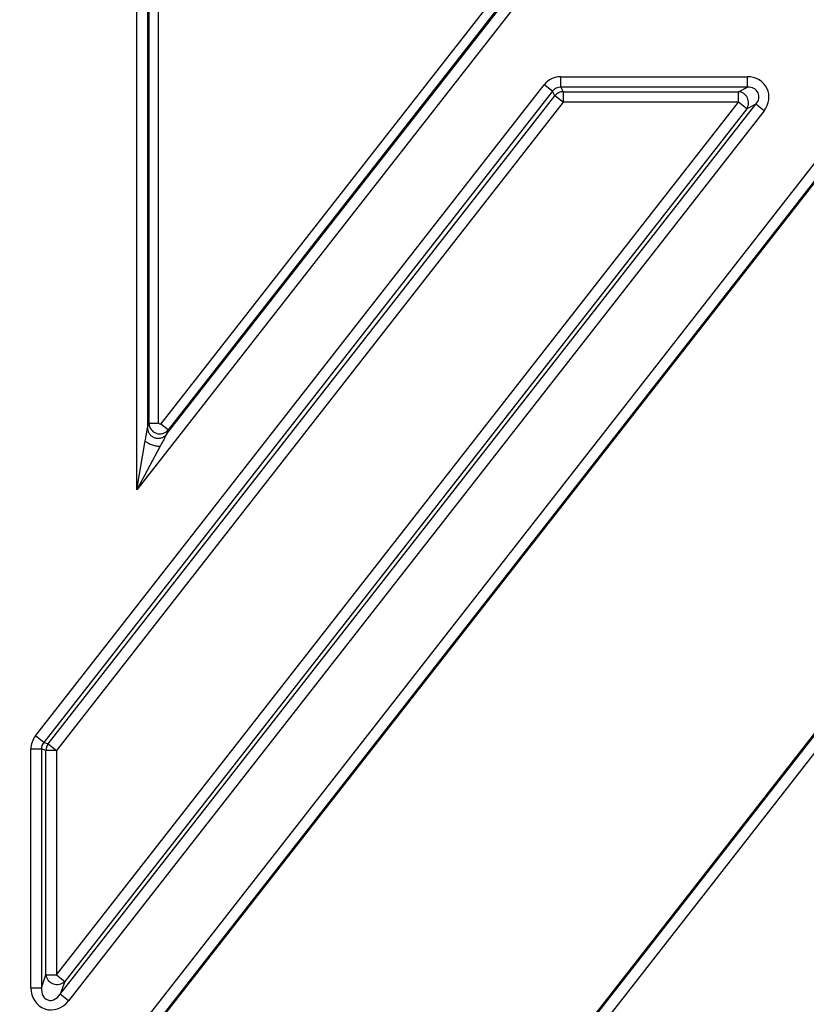
# Model space of a CAD drawing. Units: millimetres. Extents: x 8 to 437, y 1 to 291.
# Drawn here: x 69 to 84, y 180 to 199 of the extents above; entities that cross this region are included whole.
import ezdxf

# ---------------------------------------------------------------- set-up
doc = ezdxf.new("R2010")
doc.units = ezdxf.units.MM
doc.layers.add('ОСНОВНАЯ_НАДПИСЬ', color=7, linetype='Continuous')
doc.styles.add('SLDTEXTSTYLE1', font='TXT', dxfattribs={"width": 0.7})
doc.dimstyles.new('SLDDIMSTYLE0', dxfattribs={"dimtxt": 3.5, "dimasz": 3.5, "dimexe": 0, "dimexo": 0.0625, "dimgap": 0.875, "dimtad": 2, "dimdec": 0, "dimlfac": 5, "dimrnd": 1e-09, "dimzin": 12, "dimdsep": 46, "dimtxsty": 'SLDTEXTSTYLE1', "dimsah": 1, "dimcen": 0.09, "dimadec": 0, "dimazin": 3, "dimtol": 1, "dimtp": 2, "dimtm": 2, "dimtfac": 1, "dimtdec": 0, "dimtofl": 0, "dimtmove": 0, "dimatfit": 3, "dimfxl": 0, "dimfrac": 2, "dimtolj": 1, "dimarcsym": 0})

# ---------------------------------------------------------------- blocks, each defined once
blk = doc.blocks.new('_D')
at = {"layer": 'ОСНОВНАЯ_НАДПИСЬ'}
for p, q in [((193.965, 253.102), (27.192, 253.102)), ((28.192, 253.102), (28.192, 145.102)), ((57.212, 145.102), (27.192, 145.102))]:
    blk.add_line(p, q, dxfattribs=at)
for points in [[(28.192, 253.102), (27.653, 249.602), (28.73, 249.602)], [(28.192, 145.102), (28.73, 148.602), (27.653, 148.602)]]:
    blk.add_solid(points, dxfattribs=at)
at = {"layer": 'ОСНОВНАЯ_НАДПИСЬ', "attachment_point": 1, "rotation": 90, "style": 'SLDTEXTSTYLE1'}
for s, insert, char_height in [('±2', (25.04, 201.814), 2.1), ('540', (23.68, 193.852), 3.5)]:
    blk.add_mtext(s, dxfattribs=dict(at, insert=insert, char_height=char_height))
blk = doc.blocks.new('_D_1')
at = {"layer": 'ОСНОВНАЯ_НАДПИСЬ'}
for p, q in [((54.815, 250.705), (54.815, 274.062)), ((242.815, 195.952), (242.815, 274.062)), ((242.815, 273.062), (54.815, 273.062))]:
    blk.add_line(p, q, dxfattribs=at)
for points in [[(54.815, 273.062), (58.315, 272.524), (58.315, 273.601)], [(242.815, 273.062), (239.315, 273.601), (239.315, 272.524)]]:
    blk.add_solid(points, dxfattribs=at)
at = {"layer": 'ОСНОВНАЯ_НАДПИСЬ', "attachment_point": 1, "style": 'SLDTEXTSTYLE1'}
for s, insert, char_height in [('940', (143.439, 277.574), 3.5), ('±2', (151.654, 276.215), 2.1)]:
    blk.add_mtext(s, dxfattribs=dict(at, insert=insert, char_height=char_height))

msp = doc.modelspace()

# ---------------------------------------------------------------- linework, layer by layer
at = {"color": 7, "linetype": 'Continuous', "lineweight": 25}
for p, q in [((124.432143, 236.291592), (71.240051, 168.20882)), ((71.240051, 179.220692), (115.828725, 236.291592)), ((107.934906, 236.291592), (71.625119, 189.817184)), ((115.866164, 236.015104), (71.482117, 179.206114)), ((71.796889, 169.245948), (123.770531, 235.769177)), ((72.181957, 190.854313), (107.273294, 235.769177)), ((72.07697, 191.042447), (80.569288, 201.912119)), ((80.703066, 201.8076), (72.210748, 190.937928)), ((71.625119, 189.817184), (71.625119, 200.829057)), ((71.824845, 200.691515), (71.824845, 190.977277)), ((71.853636, 191.060892), (71.853636, 200.681601)), ((72.023403, 200.681601), (72.023403, 191.060892)), ((79.545954, 197.33919), (79.545954, 197.536152)), ((79.545954, 197.536152), (83.032954, 197.536152)), ((83.032954, 197.33919), (83.032954, 197.536152)), ((69.730599, 185.218985), (79.235538, 197.384752)), ((79.390746, 197.26349), (69.885807, 185.097723)), ((79.390746, 197.26349), (79.235538, 197.384752)), ((79.431119, 197.180712), (79.390746, 197.26349)), ((79.545954, 197.33919), (79.586327, 197.256412)), ((83.032954, 197.33919), (79.545954, 197.33919)), ((79.586327, 197.256412), (79.586327, 197.05945)), ((79.586327, 197.256412), (82.863233, 197.256412)), ((82.863233, 197.256412), (83.032954, 197.33919)), ((82.863233, 197.05945), (82.863233, 197.256412)), ((69.968585, 185.069221), (79.431119, 197.180712)), ((79.586327, 197.05945), (70.123793, 184.947959)), ((70.123793, 180.753711), (82.863233, 197.05945)), ((79.586327, 197.05945), (79.431119, 197.180712)), ((82.863233, 197.05945), (79.586327, 197.05945)), ((83.018441, 196.938188), (82.863233, 197.05945)), ((70.196223, 180.392043), (83.188162, 197.020967)), ((83.018441, 196.938188), (70.279001, 180.632449)), ((83.343369, 196.899705), (70.351431, 180.270782)), ((83.188162, 197.020967), (83.018441, 196.938188)), ((83.343369, 196.899705), (83.188162, 197.020967)), ((92.693297, 196.035139), (71.781549, 169.269321)), ((92.693513, 196.03497), (71.781765, 169.269153)), ((71.466993, 179.144194), (84.471374, 195.789043)), ((71.467209, 179.144025), (84.47159, 195.788874)), ((71.824845, 190.977277), (71.853636, 191.060892)), ((71.853636, 191.060892), (72.023403, 191.060892)), ((72.023403, 191.060892), (72.07697, 191.042447)), ((72.210748, 190.937928), (72.07697, 191.042447)), ((72.210748, 190.937928), (72.181957, 190.854313)), ((71.625119, 189.817184), (71.782195, 190.729546)), ((72.063048, 190.632841), (71.625119, 189.817184)), ((69.885807, 185.097723), (69.730599, 185.218985)), ((69.885807, 185.097723), (69.968585, 185.069221)), ((69.647092, 184.976462), (69.844053, 184.976462)), ((69.647092, 180.513305), (69.647092, 184.976462)), ((69.926832, 184.947959), (69.844053, 184.976462)), ((69.844053, 184.976462), (69.844053, 180.513305)), ((69.926832, 180.753711), (69.926832, 184.947959)), ((70.123793, 184.947959), (69.926832, 184.947959)), ((69.968585, 185.069221), (70.123793, 184.947959)), ((70.123793, 184.947959), (70.123793, 180.753711)), ((69.844053, 180.513305), (69.926832, 180.753711)), ((69.926832, 180.753711), (70.123793, 180.753711)), ((70.123793, 180.753711), (70.279001, 180.632449)), ((69.647092, 180.513305), (69.844053, 180.513305)), ((70.279001, 180.632449), (70.196223, 180.392043)), ((70.351431, 180.270782), (70.196223, 180.392043))]:
    msp.add_line(p, q, dxfattribs=at)
for centre, radius, start, end in [((79.589449, 197.05305), 0.203386, 90.8794244, 141.1205756), ((82.84476, 197.05044), 0.206798, 327.125101, 84.874899), ((70.130059, 184.945801), 0.203239, 142.608236, 179.391764), ((70.134278, 180.784162), 0.20967, 188.3508812, 313.6491188)]:
    msp.add_arc(centre, radius, start, end, dxfattribs=at)
for centre, major_axis, ratio, start_param, end_param in [((79.551927, 197.129981), (-0.178691, 0.366371), 0.981294603, 5.836796182, 6.729574433), ((83.007843, 197.129981), (-0.387511, -0.189002), 0.927760862, 2.054799271, 4.228386036), ((79.551927, 197.129981), (-0.092657, 0.189974), 0.946226592, 5.836796182, 6.729574433), ((83.007843, 197.129981), (0.220738, 0.107661), 0.814354088, 5.196391924, 7.36997869), ((72.053444, 191.061131), (0.189104, -0.065114), 0.991127736, 3.477162601, 5.94761536), ((70.053262, 184.972245), (0.384728, -0.132472), 0.983052082, 2.815206527, 3.46797878), ((70.053262, 184.972245), (0.198829, -0.068462), 0.951087364, 2.815206527, 3.46797878), ((70.053262, 180.548875), (-0.1481, -0.430115), 0.879317343, 5.085620194, 7.48075042), ((70.053262, 180.548875), (0.090845, 0.263833), 0.716756292, 1.94402754, 4.339157767)]:
    msp.add_ellipse(centre, major_axis=major_axis, ratio=ratio, start_param=start_param, end_param=end_param, dxfattribs=at)
for points, knots in [([(71.782195, 190.729546), (71.788243, 190.764778), (71.798707, 190.825726), (71.811607, 190.899763), (71.818925, 190.94395), (71.823145, 190.967915), (71.824292, 190.974233), (71.824845, 190.977277)], [0, 0, 0, 0, 0.388719275, 0.672451198, 0.842878527, 0.924301881, 1, 1, 1, 1]), ([(72.181957, 190.854313), (72.180521, 190.851577), (72.17754, 190.845897), (72.15615, 190.805791), (72.11626, 190.732096), (72.07986, 190.664201), (72.063048, 190.632841)], [0, 0, 0, 0, 0.075795952, 0.157324538, 0.610778341, 1, 1, 1, 1])]:
    msp.add_open_spline(points, degree=3, knots=knots, dxfattribs=at)
for points in [[(71.824845, 190.977277), (71.826854, 190.956924), (71.830873, 190.916219), (71.860287, 190.86094), (71.903893, 190.816662), (71.959258, 190.787595), (72.020782, 190.776414), (72.082404, 190.784459), (72.139616, 190.80991), (72.167843, 190.839512), (72.181957, 190.854313)], [(71.782195, 190.729546), (71.790404, 190.722766), (71.806824, 190.709205), (71.839066, 190.689751), (71.875188, 190.672031), (71.914231, 190.656826), (71.954357, 190.644771), (71.993732, 190.636495), (72.031116, 190.631975), (72.052404, 190.632552), (72.063048, 190.632841)]]:
    msp.add_open_spline(points, degree=3, dxfattribs=at)

# ---------------------------------------------------------------- dimensions: what is measured, and where the dimension line sits
at = {"layer": 'ОСНОВНАЯ_НАДПИСЬ'}
dim = msp.add_linear_dim(base=(54.814912, 273.062391), p1=(242.814912, 195.951799), p2=(54.814912, 250.705088), dimstyle='SLDDIMSTYLE0', dxfattribs=at)
dim.commit()
dim.dimension.update_dxf_attribs({"geometry": '_D_1', "text_midpoint": (148.814912, 273.062391), "dimtype": 160})
dim = msp.add_linear_dim(base=(28.191831, 145.101799), p1=(193.964912, 253.101799), p2=(57.211623, 145.101799), angle=90, dimstyle='SLDDIMSTYLE0', dxfattribs=at)
dim.commit()
dim.dimension.update_dxf_attribs({"geometry": '_D', "text_midpoint": (28.191831, 199.101799), "dimtype": 160})

doc.saveas('drawing.dxf')
